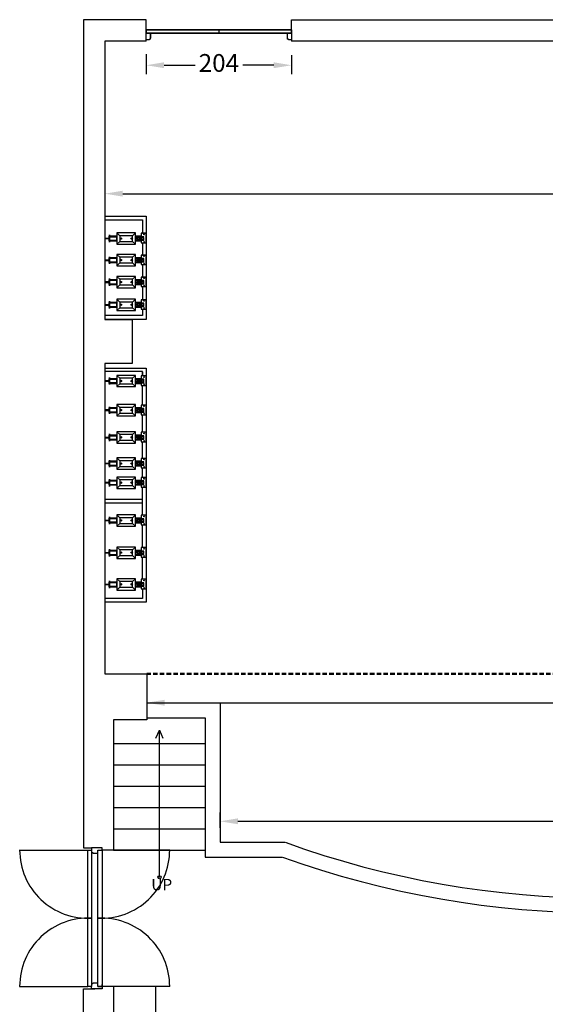
# Model space of a CAD drawing. Units: millimetres. Extents: x -124 to 10305, y -69979 to 2494.
# Drawn here: x 6074 to 6813, y 1110 to 2494 of the extents above; entities that cross this region are included whole.
import ezdxf

# ---------------------------------------------------------------- set-up
doc = ezdxf.new("R2010")
doc.units = ezdxf.units.MM
doc.linetypes.add('HIDDEN', pattern=[9.525, 6.35, -3.175])
doc.layers.get('Defpoints').update_dxf_attribs({"color": 1})
doc.layers.add('3', color=7, linetype='Continuous', lineweight=60)
for name, color, linetype in [('PDF_DOOR', 4, 'Continuous'), ('PDF_fly', 6, 'Continuous'), ('PDF_WALL', 255, 'Continuous'), ('PDF_標註', 1, 'Continuous'), ('SD-PL', 254, 'HIDDEN')]:
    doc.layers.add(name, color=color, linetype=linetype)
doc.layers.add('PDF_文字', color=7, linetype='Continuous', true_color=0xdd3700)
doc.layers.add('PDF_樓梯', color=7, linetype='Continuous', true_color=0x545454)
doc.styles.add('PDF Arial', font='arial.ttf')
doc.dimstyles.new('BSL-1-10', dxfattribs={"dimtxt": 25, "dimasz": 25, "dimexe": 12.5, "dimexo": 20, "dimgap": 6.26, "dimtad": 0, "dimtih": 1, "dimtoh": 1, "dimdec": 0, "dimtxsty": 'Standard', "dimcen": 50, "dimclrd": 254, "dimclre": 254, "dimclrt": 1, "dimadec": 0, "dimazin": 0, "dimtfac": 1, "dimtdec": 0, "dimtmove": 1, "dimatfit": 3, "dimfxl": 1, "dimarcsym": 0})

# ---------------------------------------------------------------- blocks, each defined once
blk = doc.blocks.new('重鐵框')
at = {"layer": 'PDF_fly', "lineweight": 25}
for points in [[(-58, 542.6), (0, 542.6), (0, 397.4), (-58, 397.4)], [(-58, 537.4), (-5.1, 537.4), (-5.1, 518.3), (0, 518.3)], [(-51.7, 514.3), (-52.6, 514.3), (-52.6, 511.1)], [(-41.1, 514.3), (-51.4, 514.3)], [(-41.1, 518.8), (-37.1, 514.8), (-37.1, 506.8), (-19.1, 506.8), (-19.1, 514.8), (-37.1, 514.8)], [(-19.1, 514.8), (-15.1, 518.8)], [(-7.1, 514.3), (-15.1, 514.3), (-15.1, 507.7), (-7.1, 507.7)], [(-5.1, 512.3), (-3.1, 512.3), (-3.1, 513.4), (-7.1, 513.4), (-14.3, 513.4), (-14.3, 508.6), (-7.1, 508.6), (-3.1, 508.6), (-3.1, 509.7), (-5.1, 509.7)], [(-11.4, 513.1), (-14.3, 513.1), (-14.3, 508.8), (-11.4, 508.8)], [(-6.9, 512.8), (-10.9, 512.8)], [(-6.9, 512.3), (-10.9, 512.3)], [(-10, 508.8), (-7.1, 508.8), (-7.1, 504.8), (0, 504.8), (0, 518.3), (-7.1, 518.3), (-7.1, 512.8), (-7.1, 513.1), (-10, 513.1)], [(-5.1, 512.3), (-5.1, 512.3)], [(-52.6, 510.8), (-52.6, 507.7), (-51.7, 507.7)], [(-51.4, 507.7), (-41.1, 507.7)], [(-37.1, 506.8), (-41.1, 503.1)], [(-19.1, 506.8), (-15.1, 503.1)], [(-12.9, 511.1), (-12.9, 510.8)], [(-10.9, 509.7), (-6.9, 509.7)], [(-10.9, 508.8), (-6.9, 508.8)], [(-7.1, 508.8), (-7.1, 508.8)], [(-5.1, 504.8), (-5.1, 487.7), (0, 487.7)], [(-41.1, 488.6), (-37.1, 484.6), (-37.1, 476.6), (-19.1, 476.6), (-19.1, 484.6), (-37.1, 484.6)], [(-19.1, 484.6), (-15.1, 488.6)], [(-10, 478.3), (-7.1, 478.3), (-7.1, 478.6), (-7.1, 474.3), (0, 474.3), (0, 487.7), (-7.1, 487.7), (-7.1, 482.6), (-7.1, 482.8), (-10, 482.8)], [(-51.7, 483.7), (-52.6, 483.7), (-52.6, 480.8)], [(-52.6, 480.3), (-52.6, 477.4), (-51.7, 477.4)], [(-41.1, 483.7), (-51.4, 483.7)], [(-51.4, 477.4), (-41.1, 477.4)], [(-37.1, 476.6), (-41.1, 472.6)], [(-19.1, 476.6), (-15.1, 472.6)], [(-7.1, 483.7), (-15.1, 483.7), (-15.1, 477.4), (-7.1, 477.4)], [(-5.1, 481.7), (-3.1, 481.7), (-3.1, 483.1), (-7.1, 483.1), (-14.3, 483.1), (-14.3, 478), (-7.1, 478), (-3.1, 478), (-3.1, 479.4), (-5.1, 479.4)], [(-11.4, 482.8), (-14.3, 482.8), (-14.3, 478.3), (-11.4, 478.3)], [(-12.9, 480.6), (-12.9, 480.6)], [(-6.9, 482.6), (-10.9, 482.6)], [(-6.9, 481.7), (-10.9, 481.7)], [(-10.9, 479.4), (-6.9, 479.4)], [(-10.9, 478.6), (-6.9, 478.6)], [(-5.1, 474.3), (-5.1, 456.8), (0, 456.8)], [(-41.1, 457.4), (-37.1, 453.7), (-37.1, 445.7), (-19.1, 445.7), (-19.1, 453.7), (-37.1, 453.7)], [(-19.1, 453.7), (-15.1, 457.4)], [(-10, 447.4), (-7.1, 447.4), (-7.1, 447.7), (-7.1, 443.4), (0, 443.4), (0, 456.8), (-7.1, 456.8), (-7.1, 451.7), (-7.1, 452), (-10, 452)], [(-51.7, 452.8), (-52.6, 452.8), (-52.6, 450)], [(-52.6, 449.4), (-52.6, 446.3), (-51.7, 446.3)], [(-41.1, 452.8), (-51.4, 452.8)], [(-51.4, 446.3), (-41.1, 446.3)], [(-37.1, 445.7), (-41.1, 441.7)], [(-19.1, 445.7), (-15.1, 441.7)], [(-7.1, 452.8), (-15.1, 452.8), (-15.1, 446.3), (-7.1, 446.3)], [(-5.1, 450.8), (-3.1, 450.8), (-3.1, 452), (-7.1, 452), (-14.3, 452), (-14.3, 447.1), (-7.1, 447.1), (-3.1, 447.1), (-3.1, 448.3), (-5.1, 448.3)], [(-11.4, 452), (-14.3, 452), (-14.3, 447.4), (-11.4, 447.4)], [(-12.9, 449.7), (-12.9, 449.7)], [(-6.9, 451.7), (-10.9, 451.7)], [(-6.9, 450.8), (-10.9, 450.8)], [(-10.9, 448.6), (-6.9, 448.6)], [(-10.9, 447.7), (-6.9, 447.7)], [(-5.1, 443.4), (-5.1, 424.8), (0, 424.8)], [(-51.7, 421.1), (-52.6, 421.1), (-52.6, 418)], [(-52.6, 417.4), (-52.6, 414.6), (-51.7, 414.6)], [(-41.1, 421.1), (-51.4, 421.1)], [(-41.1, 425.7), (-37.1, 421.7), (-37.1, 413.7), (-19.1, 413.7), (-19.1, 421.7), (-37.1, 421.7)], [(-19.1, 421.7), (-15.1, 425.7)], [(-7.1, 421.1), (-15.1, 421.1), (-15.1, 414.6), (-7.1, 414.6)], [(-5.1, 419.1), (-3.1, 419.1), (-3.1, 420.3), (-7.1, 420.3), (-14.3, 420.3), (-14.3, 415.4), (-7.1, 415.4), (-3.1, 415.4), (-3.1, 416.6), (-5.1, 416.6)], [(-11.4, 420), (-14.3, 420), (-14.3, 415.4), (-11.4, 415.4)], [(-12.9, 418), (-12.9, 417.7)], [(-6.9, 419.7), (-10.9, 419.7)], [(-6.9, 418.8), (-10.9, 418.8)], [(-10.9, 416.6), (-6.9, 416.6)], [(-10.9, 415.7), (-6.9, 415.7)], [(-10, 415.4), (-7.1, 415.4), (-7.1, 415.7), (-7.1, 411.7), (0, 411.7), (0, 424.8), (-7.1, 424.8), (-7.1, 419.7), (-7.1, 420), (-10, 420)], [(-5.1, 411.7), (-5.1, 402.6), (-58, 402.6)], [(-51.4, 414.6), (-41.1, 414.6)], [(-37.1, 413.7), (-41.1, 410)], [(-19.1, 413.7), (-15.1, 410)], [(-58, 328.8), (0, 328.8), (0, 0), (-58, 0)], [(-5.1, 323.4), (-5.1, 318), (-5.1, 324), (-58, 324)], [(-41.1, 318.6), (-37.1, 314.6), (-37.1, 306.6), (-19.1, 306.6), (-19.1, 314.6), (-37.1, 314.6)], [(-19.1, 314.6), (-15.1, 318.6)], [(-5.1, 324), (-5.1, 324)], [(-51.7, 314), (-52.6, 314), (-52.6, 310.8)], [(-52.6, 310.6), (-52.6, 307.4), (-51.7, 307.4)], [(-41.1, 314), (-51.4, 314)], [(-51.4, 307.4), (-41.1, 307.4)], [(-37.1, 306.6), (-41.1, 302.8)], [(-19.1, 306.6), (-15.1, 302.8)], [(-7.1, 314), (-15.1, 314), (-15.1, 307.4), (-7.1, 307.4)], [(-5.1, 312), (-3.1, 312), (-3.1, 313.1), (-7.1, 313.1), (-14.3, 313.1), (-14.3, 308.3), (-7.1, 308.3), (-3.1, 308.3), (-3.1, 309.4), (-5.1, 309.4)], [(-11.4, 312.8), (-14.3, 312.8), (-14.3, 308.6), (-11.4, 308.6)], [(-12.9, 310.8), (-12.9, 310.6)], [(-6.9, 312.6), (-10.9, 312.6)], [(-6.9, 312), (-10.9, 312)], [(-10.9, 309.4), (-6.9, 309.4)], [(-10.9, 308.6), (-6.9, 308.6)], [(-10, 308.6), (-7.1, 308.6), (-7.1, 304.6), (0, 304.6), (0, 318), (-7.1, 318), (-7.1, 312.6), (-7.1, 312.8), (-10, 312.8)], [(-7.1, 308.6), (-7.1, 308.6)], [(0, 318), (-5.1, 318)], [(0, 276.8), (-5.1, 276.8), (-5.1, 304.6)], [(-41.1, 277.7), (-37.1, 273.7), (-37.1, 265.7), (-19.1, 265.7), (-19.1, 273.7), (-37.1, 273.7)], [(-19.1, 273.7), (-15.1, 277.7)], [(-10, 267.4), (-7.1, 267.4), (-7.1, 267.7), (-7.1, 263.4), (0, 263.4), (0, 276.8), (-7.1, 276.8), (-7.1, 271.7), (-7.1, 272), (-10, 272)], [(-51.7, 272.8), (-52.6, 272.8), (-52.6, 270)], [(-52.6, 269.4), (-52.6, 266.6), (-51.7, 266.6)], [(-41.1, 272.8), (-51.4, 272.8)], [(-51.4, 266.6), (-41.1, 266.6)], [(-37.1, 265.7), (-41.1, 261.7)], [(-19.1, 265.7), (-15.1, 261.7)], [(-7.1, 272.8), (-15.1, 272.8), (-15.1, 266.6), (-7.1, 266.6)], [(-5.1, 270.9), (-3.1, 270.9), (-3.1, 272), (-7.1, 272), (-14.3, 272), (-14.3, 267.1), (-7.1, 267.1), (-3.1, 267.1), (-3.1, 268.6), (-5.1, 268.6)], [(-11.4, 272), (-14.3, 272), (-14.3, 267.4), (-11.4, 267.4)], [(-12.9, 269.7), (-12.9, 269.7)], [(-6.9, 271.7), (-10.9, 271.7)], [(-6.9, 270.9), (-10.9, 270.9)], [(-10.9, 268.6), (-6.9, 268.6)], [(-10.9, 267.7), (-6.9, 267.7)], [(0, 238.6), (-5.1, 238.6), (-5.1, 263.4)], [(-41.1, 239.1), (-37.1, 235.4), (-37.1, 227.4), (-19.1, 227.4), (-19.1, 235.4), (-37.1, 235.4)], [(-19.1, 235.4), (-15.1, 239.1)], [(-10, 229.1), (-7.1, 229.1), (-7.1, 229.4), (-7.1, 225.1), (0, 225.1), (0, 238.6), (-7.1, 238.6), (-7.1, 233.4), (-10, 233.4)], [(-51.7, 234.6), (-52.6, 234.6), (-52.6, 231.4)], [(-52.6, 231.1), (-52.6, 228), (-51.7, 228)], [(-41.1, 234.6), (-51.4, 234.6)], [(-51.4, 228), (-41.1, 228)], [(-37.1, 227.4), (-41.1, 223.4)], [(-19.1, 227.4), (-15.1, 223.4)], [(-7.1, 234.6), (-15.1, 234.6), (-15.1, 228), (-7.1, 228)], [(-5.1, 232.6), (-3.1, 232.6), (-3.1, 233.7), (-7.1, 233.7), (-14.3, 233.7), (-14.3, 228.9), (-7.1, 228.9), (-3.1, 228.9), (-3.1, 230), (-5.1, 230)], [(-11.4, 233.4), (-14.3, 233.4), (-14.3, 229.1), (-11.4, 229.1)], [(-12.9, 231.4), (-12.9, 231.1)], [(-6.9, 233.4), (-10.9, 233.4)], [(-6.9, 232.6), (-10.9, 232.6)], [(-10.9, 230), (-6.9, 230)], [(-10.9, 229.4), (-6.9, 229.4)], [(0, 202), (-5.1, 202), (-5.1, 225.1)], [(-3.1, 231.4), (-3.1, 231.4)], [(-51.7, 198), (-52.6, 198), (-52.6, 194.9)], [(-52.6, 194.6), (-52.6, 191.4), (-51.7, 191.4)], [(-41.1, 198), (-51.4, 198)], [(-41.1, 202.6), (-37.1, 198.6), (-37.1, 190.6), (-19.1, 190.6), (-19.1, 198.6), (-37.1, 198.6)], [(-19.1, 198.6), (-15.1, 202.6)], [(-7.1, 198), (-15.1, 198), (-15.1, 191.4), (-7.1, 191.4)], [(-5.1, 196), (-3.1, 196), (-3.1, 197.1), (-7.1, 197.1), (-14.3, 197.1), (-14.3, 192.3), (-7.1, 192.3), (-3.1, 192.3), (-3.1, 193.4), (-5.1, 193.4)], [(-11.4, 196.9), (-14.3, 196.9), (-14.3, 192.6), (-11.4, 192.6)], [(-12.9, 194.9), (-12.9, 194.6)], [(-6.9, 196.6), (-10.9, 196.6)], [(-6.9, 196), (-10.9, 196)], [(-10, 192.6), (-7.1, 192.6), (-7.1, 188.6), (0, 188.6), (0, 202), (-7.1, 202), (-7.1, 196.6), (-7.1, 196.9), (-10, 196.9)], [(-51.4, 191.4), (-41.1, 191.4)], [(-37.1, 190.6), (-41.1, 186.9)], [(-19.1, 190.6), (-15.1, 186.9)], [(-10.9, 193.4), (-6.9, 193.4)], [(-10.9, 192.6), (-6.9, 192.6)], [(-7.1, 192.6), (-7.1, 192.6)], [(0, 174.9), (-5.1, 174.9), (-5.1, 188.6)], [(-51.7, 170.9), (-52.6, 170.9), (-52.6, 168)], [(-52.6, 167.4), (-52.6, 164.6), (-51.7, 164.6)], [(-41.1, 170.9), (-51.4, 170.9)], [(-41.1, 175.7), (-37.1, 171.7), (-37.1, 163.7), (-19.1, 163.7), (-19.1, 171.7), (-37.1, 171.7)], [(-19.1, 171.7), (-15.1, 175.7)], [(-7.1, 170.9), (-15.1, 170.9), (-15.1, 164.6), (-7.1, 164.6)], [(-5.1, 168.9), (-3.1, 168.9), (-3.1, 170.3), (-7.1, 170.3), (-14.3, 170.3), (-14.3, 165.1), (-7.1, 165.1), (-3.1, 165.1), (-3.1, 166.6), (-5.1, 166.6)], [(-11.4, 170), (-14.3, 170), (-14.3, 165.4), (-11.4, 165.4)], [(-12.9, 167.7), (-12.9, 167.7)], [(-6.9, 169.7), (-10.9, 169.7)], [(-6.9, 168.9), (-10.9, 168.9)], [(-10.9, 166.6), (-6.9, 166.6)], [(-10, 165.4), (-7.1, 165.4), (-7.1, 165.7), (-7.1, 161.4), (0, 161.4), (0, 174.9), (-7.1, 174.9), (-7.1, 169.7), (-7.1, 170), (-10, 170)], [(-51.4, 164.6), (-41.1, 164.6)], [(-37.1, 163.7), (-41.1, 159.7)], [(-19.1, 163.7), (-15.1, 159.7)], [(-10.9, 165.7), (-6.9, 165.7)], [(0, 122), (-5.1, 122), (-5.1, 161.4)], [(-5.1, 144.3), (-58, 144.3)], [(-5.1, 139.1), (-58, 139.1)], [(-51.7, 118), (-52.6, 118), (-52.6, 114.9)], [(-52.6, 114.6), (-52.6, 111.4), (-51.7, 111.4)], [(-41.1, 118), (-51.4, 118)], [(-51.4, 111.4), (-41.1, 111.4)], [(-41.1, 122.6), (-37.1, 118.6), (-37.1, 110.6), (-19.1, 110.6), (-19.1, 118.6), (-37.1, 118.6)], [(-19.1, 118.6), (-15.1, 122.6)], [(-7.1, 118), (-15.1, 118), (-15.1, 111.4), (-7.1, 111.4)], [(-5.1, 116), (-3.1, 116), (-3.1, 117.1), (-7.1, 117.1), (-14.3, 117.1), (-14.3, 112.3), (-7.1, 112.3), (-3.1, 112.3), (-3.1, 113.4), (-5.1, 113.4)], [(-11.4, 116.9), (-14.3, 116.9), (-14.3, 112.6), (-11.4, 112.6)], [(-12.9, 114.9), (-12.9, 114.6)], [(-6.9, 116.6), (-10.9, 116.6)], [(-6.9, 116), (-10.9, 116)], [(-10.9, 113.4), (-6.9, 113.4)], [(-10.9, 112.6), (-6.9, 112.6)], [(-10, 112.6), (-7.1, 112.6), (-7.1, 108.6), (0, 108.6), (0, 122), (-7.1, 122), (-7.1, 116.6), (-7.1, 116.9), (-10, 116.9)], [(-7.1, 112.6), (-7.1, 112.6)], [(-37.1, 110.6), (-41.1, 106.9)], [(-19.1, 110.6), (-15.1, 106.9)], [(0, 76.6), (-5.1, 76.6), (-5.1, 108.6)], [(-51.7, 72.6), (-52.6, 72.6), (-52.6, 69.4)], [(-41.1, 72.6), (-51.4, 72.6)], [(-41.1, 77.1), (-37.1, 73.4), (-37.1, 65.4), (-19.1, 65.4), (-19.1, 73.4), (-37.1, 73.4)], [(-19.1, 73.4), (-15.1, 77.1)], [(-7.1, 72.6), (-15.1, 72.6), (-15.1, 66), (-7.1, 66)], [(-5.1, 70.6), (-3.1, 70.6), (-3.1, 71.7), (-7.1, 71.7), (-14.3, 71.7), (-14.3, 66.9), (-7.1, 66.9), (-3.1, 66.9), (-3.1, 68), (-5.1, 68)], [(-11.4, 71.4), (-14.3, 71.4), (-14.3, 67.1), (-11.4, 67.1)], [(-12.9, 69.4), (-12.9, 69.1)], [(-6.9, 71.4), (-10.9, 71.4)], [(-6.9, 70.6), (-10.9, 70.6)], [(-10, 67.1), (-7.1, 67.1), (-7.1, 67.4), (-7.1, 63.1), (0, 63.1), (0, 76.6), (-7.1, 76.6), (-7.1, 71.4), (-10, 71.4)], [(-3.1, 69.4), (-3.1, 69.4)], [(-52.6, 69.1), (-52.6, 66), (-51.7, 66)], [(-51.4, 66), (-41.1, 66)], [(-37.1, 65.4), (-41.1, 61.4)], [(-19.1, 65.4), (-15.1, 61.4)], [(-10.9, 68), (-6.9, 68)], [(-10.9, 67.4), (-6.9, 67.4)], [(0, 32), (-5.1, 32), (-5.1, 63.1)], [(-51.7, 28), (-52.6, 28), (-52.6, 24.9)], [(-41.1, 28), (-51.4, 28)], [(-41.1, 32.6), (-37.1, 28.9), (-37.1, 20.9), (-19.1, 20.9), (-19.1, 28.9), (-37.1, 28.9)], [(-19.1, 28.9), (-15.1, 32.6)], [(-7.1, 28), (-15.1, 28), (-15.1, 21.4), (-7.1, 21.4)], [(-10, 22.6), (-7.1, 22.6), (-7.1, 22.9), (-7.1, 18.6), (0, 18.6), (0, 32), (-7.1, 32), (-7.1, 26.9), (-10, 26.9)], [(-5.1, 18.6), (-5.1, 4.9), (-58, 4.9)], [(-52.6, 24.6), (-52.6, 21.4), (-51.7, 21.4)], [(-51.4, 21.4), (-41.1, 21.4)], [(-37.1, 20.9), (-41.1, 16.9)], [(-19.1, 20.9), (-15.1, 16.9)], [(-5.1, 26), (-3.1, 26), (-3.1, 27.1), (-7.1, 27.1), (-14.3, 27.1), (-14.3, 22.3), (-7.1, 22.3), (-3.1, 22.3), (-3.1, 23.4), (-5.1, 23.4)], [(-11.4, 26.9), (-14.3, 26.9), (-14.3, 22.6), (-11.4, 22.6)], [(-12.9, 24.9), (-12.9, 24.6)], [(-6.9, 26.9), (-10.9, 26.9)], [(-6.9, 26), (-10.9, 26)], [(-10.9, 23.4), (-6.9, 23.4)], [(-10.9, 22.9), (-6.9, 22.9)], [(-3.1, 24.9), (-3.1, 24.9)]]:
    blk.add_lwpolyline(points, dxfattribs=at)
for points in [[(-51.4, 506), (-51.4, 516), (-51.7, 516), (-51.7, 506)], [(-51.4, 508.8), (-41.4, 508.8), (-41.4, 513.1), (-51.4, 513.1)], [(-15.1, 503.1), (-15.1, 518.8), (-41.1, 518.8), (-41.1, 503.1)], [(-7.1, 509.7), (-7.1, 512.3)], [(-3.1, 510.8), (-3.1, 511.1), (-3.1, 511.4), (-3.4, 511.7), (-3.7, 511.7), (-4, 512), (-4.3, 512), (-4.6, 512.3), (-5.1, 512.3), (-5.4, 512.3), (-5.7, 512.3), (-6, 512), (-6.6, 512), (-6.6, 511.7), (-6.9, 511.4), (-7.1, 511.4), (-7.1, 511.1), (-7.1, 510.8), (-7.1, 510.6), (-6.9, 510.3), (-6.6, 510.3), (-6.6, 510), (-6, 510), (-5.7, 509.7), (-5.4, 509.7), (-5.1, 509.7), (-4.6, 509.7), (-4.3, 509.7), (-4, 510), (-3.7, 510), (-3.4, 510.3), (-3.1, 510.6)], [(-3.1, 516), (-3.4, 516.6), (-3.1, 517.1), (-2.6, 517.1), (-2.3, 516.6), (-2.6, 516)], [(-58, 511.1), (-58, 510.8), (-51.7, 510.8), (-51.7, 511.1)], [(-3.1, 506.8), (-3.4, 506.3), (-3.1, 505.7), (-2.6, 505.7), (-2.3, 506.3), (-2.6, 506.8)], [(-51.4, 475.4), (-51.4, 485.4), (-51.7, 485.4), (-51.7, 475.4)], [(-15.1, 472.6), (-15.1, 488.6), (-41.1, 488.6), (-41.1, 472.6)], [(-3.1, 485.7), (-3.4, 486.3), (-3.1, 486.8), (-2.6, 486.8), (-2.3, 486.3), (-2.6, 485.7)], [(-58, 480.8), (-58, 480.3), (-51.7, 480.3), (-51.7, 480.8)], [(-51.4, 478.3), (-41.4, 478.3), (-41.4, 482.8), (-51.4, 482.8)], [(-7.1, 479.4), (-7.1, 481.7)], [(-3.1, 480.6), (-3.1, 480.8), (-3.1, 481.1), (-3.4, 481.1), (-3.7, 481.4), (-4, 481.7), (-4.3, 481.7), (-4.6, 481.7), (-5.1, 481.7), (-5.4, 481.7), (-5.7, 481.7), (-6, 481.7), (-6.6, 481.4), (-6.9, 481.1), (-7.1, 480.8), (-7.1, 480.6), (-7.1, 480.3), (-6.9, 480), (-6.6, 479.7), (-6, 479.4), (-5.7, 479.4), (-5.4, 479.4), (-5.1, 479.4), (-4.6, 479.4), (-4.3, 479.4), (-4, 479.4), (-3.7, 479.7), (-3.4, 480), (-3.1, 480), (-3.1, 480.3)], [(-3.1, 476.3), (-3.4, 476), (-3.1, 475.4), (-2.6, 475.4), (-2.3, 476), (-2.6, 476.3)], [(-15.1, 441.7), (-15.1, 457.4), (-41.1, 457.4), (-41.1, 441.7)], [(-58, 450), (-58, 449.4), (-51.7, 449.4), (-51.7, 450)], [(-51.4, 444.6), (-51.4, 454.6), (-51.7, 454.6), (-51.7, 444.6)], [(-51.4, 447.4), (-41.4, 447.4), (-41.4, 452), (-51.4, 452)], [(-7.1, 448.6), (-7.1, 450.8)], [(-3.1, 449.7), (-3.1, 450), (-3.4, 450.3), (-3.7, 450.6), (-4, 450.6), (-4.3, 450.8), (-4.6, 450.8), (-5.1, 450.8), (-5.4, 450.8), (-5.7, 450.8), (-6, 450.8), (-6.6, 450.6), (-6.9, 450.3), (-7.1, 450), (-7.1, 449.7), (-7.1, 449.4), (-6.9, 449.1), (-6.6, 448.8), (-6, 448.6), (-5.7, 448.6), (-5.4, 448.6), (-5.1, 448.3), (-4.6, 448.6), (-4.3, 448.6), (-4, 448.6), (-3.7, 448.8), (-3.4, 448.8), (-3.1, 449.1), (-3.1, 449.4)], [(-3.1, 454.8), (-3.4, 455.4), (-3.1, 456), (-2.6, 456), (-2.3, 455.4), (-2.6, 454.8)], [(-3.1, 445.4), (-3.4, 445.1), (-3.1, 444.6), (-2.6, 444.6), (-2.3, 445.1), (-2.6, 445.4)], [(-58, 418), (-58, 417.4), (-51.7, 417.4), (-51.7, 418)], [(-51.4, 412.8), (-51.4, 422.8), (-51.7, 422.8), (-51.7, 412.8)], [(-51.4, 415.4), (-41.4, 415.4), (-41.4, 420), (-51.4, 420)], [(-15.1, 410), (-15.1, 425.7), (-41.1, 425.7), (-41.1, 410)], [(-3.1, 417.7), (-3.1, 418), (-3.1, 418.3), (-3.4, 418.6), (-3.7, 418.6), (-4, 418.8), (-4.3, 418.8), (-4.6, 418.8), (-5.1, 419.1), (-5.4, 419.1), (-5.7, 418.8), (-6, 418.8), (-6.6, 418.8), (-6.6, 418.6), (-6.9, 418.3), (-7.1, 418), (-7.1, 417.7), (-7.1, 417.4), (-6.9, 417.1), (-6.6, 417.1), (-6.6, 416.8), (-6, 416.6), (-5.7, 416.6), (-5.4, 416.6), (-5.1, 416.6), (-4.6, 416.6), (-4.3, 416.6), (-4, 416.8), (-3.7, 416.8), (-3.4, 417.1), (-3.1, 417.4)], [(-7.1, 416.6), (-7.1, 418.8)], [(-3.1, 422.8), (-3.4, 423.4), (-3.1, 424), (-2.6, 424), (-2.3, 423.4), (-2.6, 422.8)], [(-3.1, 413.7), (-3.4, 413.1), (-3.1, 412.6), (-2.6, 412.6), (-2.3, 413.1), (-2.6, 413.7)], [(-15.1, 302.8), (-15.1, 318.6), (-41.1, 318.6), (-41.1, 302.8)], [(-58, 310.8), (-58, 310.6), (-51.7, 310.6), (-51.7, 310.8)], [(-51.4, 305.7), (-51.4, 315.7), (-51.7, 315.7), (-51.7, 305.7)], [(-51.4, 308.6), (-41.4, 308.6), (-41.4, 312.8), (-51.4, 312.8)], [(-7.1, 309.4), (-7.1, 312)], [(-3.1, 310.6), (-3.1, 310.8), (-3.1, 311.1), (-3.4, 311.4), (-3.7, 311.4), (-4, 311.7), (-4.3, 311.7), (-4.6, 312), (-5.1, 312), (-5.4, 312), (-5.7, 312), (-6, 311.7), (-6.6, 311.7), (-6.6, 311.4), (-6.9, 311.1), (-7.1, 311.1), (-7.1, 310.8), (-7.1, 310.6), (-7.1, 310.3), (-6.9, 310), (-6.6, 310), (-6.6, 309.7), (-6, 309.7), (-5.7, 309.4), (-5.4, 309.4), (-5.1, 309.4), (-4.6, 309.4), (-4.3, 309.4), (-4, 309.7), (-3.7, 309.7), (-3.4, 310), (-3.1, 310.3)], [(-3.1, 315.7), (-3.4, 316.3), (-3.1, 316.8), (-2.6, 316.8), (-2.3, 316.3), (-2.6, 315.7)], [(-3.1, 306.6), (-3.4, 306), (-3.1, 305.4), (-2.6, 305.4), (-2.3, 306), (-2.6, 306.6)], [(-15.1, 261.7), (-15.1, 277.7), (-41.1, 277.7), (-41.1, 261.7)], [(-58, 270), (-58, 269.4), (-51.7, 269.4), (-51.7, 270)], [(-51.4, 264.6), (-51.4, 274.6), (-51.7, 274.6), (-51.7, 264.6)], [(-51.4, 267.4), (-41.4, 267.4), (-41.4, 272), (-51.4, 272)], [(-7.1, 268.6), (-7.1, 270.9)], [(-3.1, 269.7), (-3.1, 270), (-3.1, 270.3), (-3.4, 270.3), (-3.7, 270.6), (-4, 270.6), (-4.3, 270.9), (-4.6, 270.9), (-5.1, 270.9), (-5.4, 270.9), (-5.7, 270.9), (-6, 270.9), (-6.6, 270.6), (-6.9, 270.3), (-7.1, 270), (-7.1, 269.7), (-7.1, 269.4), (-6.9, 269.1), (-6.6, 268.9), (-6, 268.6), (-5.7, 268.6), (-5.4, 268.6), (-5.1, 268.6), (-4.6, 268.6), (-4.3, 268.6), (-4, 268.6), (-3.7, 268.9), (-3.4, 269.1), (-3.1, 269.1), (-3.1, 269.4)], [(-3.1, 274.8), (-3.4, 275.4), (-3.1, 276), (-2.6, 276), (-2.3, 275.4), (-2.6, 274.8)], [(-3.1, 265.4), (-3.4, 265.1), (-3.1, 264.6), (-2.6, 264.6), (-2.3, 265.1), (-2.6, 265.4)], [(-51.4, 226.3), (-51.4, 236.3), (-51.7, 236.3), (-51.7, 226.3)], [(-15.1, 223.4), (-15.1, 239.1), (-41.1, 239.1), (-41.1, 223.4)], [(-3.1, 236.6), (-3.4, 236.9), (-3.1, 237.4), (-2.6, 237.4), (-2.3, 236.9), (-2.6, 236.6)], [(-58, 231.4), (-58, 231.1), (-51.7, 231.1), (-51.7, 231.4)], [(-51.4, 229.1), (-41.4, 229.1), (-41.4, 233.4), (-51.4, 233.4)], [(-7.1, 230), (-7.1, 232.6)], [(-3.1, 231.4), (-3.1, 231.7), (-3.4, 232), (-3.7, 232.3), (-4, 232.3), (-4.3, 232.6), (-4.6, 232.6), (-5.1, 232.6), (-5.4, 232.6), (-5.7, 232.6), (-6, 232.3), (-6.6, 232.3), (-6.6, 232), (-6.9, 232), (-7.1, 231.7), (-7.1, 231.4), (-7.1, 231.1), (-7.1, 230.9), (-6.9, 230.9), (-6.6, 230.6), (-6.6, 230.3), (-6, 230.3), (-5.7, 230), (-5.4, 230), (-5.1, 230), (-4.6, 230), (-4.3, 230.3), (-4, 230.3), (-3.7, 230.6), (-3.4, 230.6), (-3.1, 230.9), (-3.1, 231.1)], [(-3.1, 227.1), (-3.4, 226.6), (-3.1, 226), (-2.6, 226), (-2.3, 226.6), (-2.6, 227.1)], [(-58, 194.9), (-58, 194.6), (-51.7, 194.6), (-51.7, 194.9)], [(-51.4, 189.7), (-51.4, 199.7), (-51.7, 199.7), (-51.7, 189.7)], [(-51.4, 192.6), (-41.4, 192.6), (-41.4, 196.9), (-51.4, 196.9)], [(-15.1, 186.9), (-15.1, 202.6), (-41.1, 202.6), (-41.1, 186.9)], [(-7.1, 193.4), (-7.1, 196)], [(-3.1, 194.6), (-3.1, 194.9), (-3.1, 195.1), (-3.4, 195.4), (-3.7, 195.4), (-4, 195.7), (-4.3, 195.7), (-4.6, 196), (-5.1, 196), (-5.4, 196), (-5.7, 196), (-6, 195.7), (-6.6, 195.7), (-6.6, 195.4), (-6.9, 195.1), (-7.1, 195.1), (-7.1, 194.9), (-7.1, 194.6), (-7.1, 194.3), (-6.9, 194), (-6.6, 194), (-6.6, 193.7), (-6, 193.7), (-5.7, 193.4), (-5.4, 193.4), (-5.1, 193.4), (-4.6, 193.4), (-4.3, 193.4), (-4, 193.7), (-3.7, 193.7), (-3.4, 194), (-3.1, 194.3)], [(-3.1, 200), (-3.4, 200.3), (-3.1, 200.9), (-2.6, 200.9), (-2.3, 200.3), (-2.6, 200)], [(-3.1, 190.6), (-3.4, 190), (-3.1, 189.4), (-2.6, 189.4), (-2.3, 190), (-2.6, 190.6)], [(-58, 168), (-58, 167.4), (-51.7, 167.4), (-51.7, 168)], [(-51.4, 162.6), (-51.4, 172.6), (-51.7, 172.6), (-51.7, 162.6)], [(-51.4, 165.4), (-41.4, 165.4), (-41.4, 170), (-51.4, 170)], [(-15.1, 159.7), (-15.1, 175.7), (-41.1, 175.7), (-41.1, 159.7)], [(-7.1, 166.6), (-7.1, 168.9)], [(-3.1, 167.7), (-3.1, 168), (-3.1, 168.3), (-3.4, 168.3), (-3.7, 168.6), (-4, 168.9), (-4.3, 168.9), (-4.6, 168.9), (-5.1, 168.9), (-5.4, 168.9), (-5.7, 168.9), (-6, 168.9), (-6.6, 168.6), (-6.9, 168.3), (-7.1, 168), (-7.1, 167.7), (-7.1, 167.4), (-6.9, 167.1), (-6.6, 166.9), (-6, 166.6), (-5.7, 166.6), (-5.4, 166.6), (-5.1, 166.6), (-4.6, 166.6), (-4.3, 166.6), (-4, 166.6), (-3.7, 166.9), (-3.4, 167.1), (-3.1, 167.1), (-3.1, 167.4)], [(-3.1, 172.9), (-3.4, 173.4), (-3.1, 174), (-2.6, 174), (-2.3, 173.4), (-2.6, 172.9)], [(-3.1, 163.4), (-3.4, 163.1), (-3.1, 162.6), (-2.6, 162.6), (-2.3, 163.1), (-2.6, 163.4)], [(-58, 114.9), (-58, 114.6), (-51.7, 114.6), (-51.7, 114.9)], [(-51.4, 109.7), (-51.4, 119.7), (-51.7, 119.7), (-51.7, 109.7)], [(-51.4, 112.6), (-41.4, 112.6), (-41.4, 116.9), (-51.4, 116.9)], [(-15.1, 106.9), (-15.1, 122.6), (-41.1, 122.6), (-41.1, 106.9)], [(-7.1, 113.4), (-7.1, 116)], [(-3.1, 114.6), (-3.1, 114.9), (-3.1, 115.1), (-3.4, 115.4), (-3.7, 115.4), (-4, 115.7), (-4.3, 115.7), (-4.6, 116), (-5.1, 116), (-5.4, 116), (-5.7, 116), (-6, 115.7), (-6.6, 115.7), (-6.6, 115.4), (-6.9, 115.1), (-7.1, 115.1), (-7.1, 114.9), (-7.1, 114.6), (-7.1, 114.3), (-6.9, 114), (-6.6, 114), (-6.6, 113.7), (-6, 113.7), (-5.7, 113.4), (-5.4, 113.4), (-5.1, 113.4), (-4.6, 113.4), (-4.3, 113.4), (-4, 113.7), (-3.7, 113.7), (-3.4, 114), (-3.1, 114.3)], [(-3.1, 120), (-3.4, 120.3), (-3.1, 120.9), (-2.6, 120.9), (-2.3, 120.3), (-2.6, 120)], [(-3.1, 110.6), (-3.4, 110), (-3.1, 109.4), (-2.6, 109.4), (-2.3, 110), (-2.6, 110.6)], [(-58, 69.4), (-58, 69.1), (-51.7, 69.1), (-51.7, 69.4)], [(-51.4, 64.3), (-51.4, 74.3), (-51.7, 74.3), (-51.7, 64.3)], [(-51.4, 67.1), (-41.4, 67.1), (-41.4, 71.4), (-51.4, 71.4)], [(-15.1, 61.4), (-15.1, 77.1), (-41.1, 77.1), (-41.1, 61.4)], [(-7.1, 68), (-7.1, 70.6)], [(-3.1, 69.4), (-3.1, 69.7), (-3.4, 70), (-3.7, 70.3), (-4, 70.3), (-4.3, 70.6), (-4.6, 70.6), (-5.1, 70.6), (-5.4, 70.6), (-5.7, 70.6), (-6, 70.3), (-6.6, 70.3), (-6.6, 70), (-6.9, 70), (-7.1, 69.7), (-7.1, 69.4), (-7.1, 69.1), (-7.1, 68.9), (-6.9, 68.9), (-6.6, 68.6), (-6.6, 68.3), (-6, 68.3), (-5.7, 68), (-5.4, 68), (-5.1, 68), (-4.6, 68), (-4.3, 68.3), (-4, 68.3), (-3.7, 68.6), (-3.4, 68.6), (-3.1, 68.9), (-3.1, 69.1)], [(-3.1, 74.6), (-3.4, 75.1), (-3.1, 75.4), (-2.6, 75.4), (-2.3, 75.1), (-2.6, 74.6)], [(-3.1, 65.1), (-3.4, 64.6), (-3.1, 64), (-2.6, 64), (-2.3, 64.6), (-2.6, 65.1)], [(-51.4, 19.7), (-51.4, 29.7), (-51.7, 29.7), (-51.7, 19.7)], [(-15.1, 16.9), (-15.1, 32.6), (-41.1, 32.6), (-41.1, 16.9)], [(-3.1, 30), (-3.4, 30.3), (-3.1, 30.9), (-2.6, 30.9), (-2.3, 30.3), (-2.6, 30)], [(-58, 24.9), (-58, 24.6), (-51.7, 24.6), (-51.7, 24.9)], [(-51.4, 22.6), (-41.4, 22.6), (-41.4, 26.9), (-51.4, 26.9)], [(-7.1, 23.4), (-7.1, 26)], [(-3.1, 24.9), (-3.1, 25.1), (-3.4, 25.4), (-3.7, 25.7), (-4, 25.7), (-4.3, 25.7), (-4.6, 26), (-5.1, 26), (-5.4, 26), (-5.7, 26), (-6, 25.7), (-6.6, 25.7), (-6.6, 25.4), (-6.9, 25.4), (-7.1, 25.1), (-7.1, 24.9), (-7.1, 24.6), (-7.1, 24.3), (-6.9, 24), (-6.6, 24), (-6.6, 23.7), (-6, 23.7), (-5.7, 23.4), (-5.4, 23.4), (-5.1, 23.4), (-4.6, 23.4), (-4.3, 23.7), (-4, 23.7), (-3.7, 23.7), (-3.4, 24), (-3.1, 24.3), (-3.1, 24.6)], [(-3.1, 20.6), (-3.4, 20), (-3.1, 19.4), (-2.6, 19.4), (-2.3, 20), (-2.6, 20.6)]]:
    blk.add_lwpolyline(points, close=True, dxfattribs=at)
for centre, radius in [((-10.7, 511), 1.29), ((-35.6, 511), 1), ((-20.4, 511), 1), ((-35.6, 480.7), 1), ((-20.4, 480.7), 1), ((-10.7, 480.7), 1.29), ((-35.6, 449.8), 1), ((-20.4, 449.8), 1), ((-10.7, 449.8), 1.29), ((-35.6, 417.8), 1), ((-20.4, 417.8), 1), ((-10.7, 417.8), 1.29), ((-35.6, 310.7), 1), ((-20.4, 310.7), 1), ((-10.7, 310.7), 1.29), ((-35.6, 269.8), 1), ((-20.4, 269.8), 1), ((-10.7, 269.8), 1.29), ((-35.6, 231.6), 1), ((-20.4, 231.6), 1), ((-10.7, 231.6), 1.29), ((-35.6, 194.7), 1), ((-20.4, 194.7), 1), ((-10.7, 194.7), 1.29), ((-35.6, 167.9), 1), ((-20.4, 167.9), 1), ((-10.7, 167.9), 1.29), ((-35.6, 114.7), 1), ((-20.4, 114.7), 1), ((-10.7, 114.7), 1.29), ((-35.6, 69.6), 1), ((-20.4, 69.6), 1), ((-10.7, 69.6), 1.29), ((-35.6, 25), 1), ((-20.4, 25), 1), ((-10.7, 25), 1.29)]:
    blk.add_circle(centre, radius, dxfattribs=at)
for centre, radius, start, end in [((-10.7, 511), 1.29, 90, 270), ((-9, 511), 3.29, 135.7742, 147.4424), ((-12.1, 511), 3.28, 38.3197, 44.2317), ((-12.1, 511), 3.29, 338.1645, 21.8355), ((-6.7, 511), 1.29, 61.4739, 90), ((-9, 511), 3.29, 212.5576, 224.2258), ((-12.1, 511), 3.28, 315.7741, 321.6861), ((-6.7, 511), 1.29, 269.9999, 298.5314), ((-10.7, 480.7), 1.29, 90, 270), ((-9, 480.7), 3.29, 135.7742, 147.4424), ((-9, 480.7), 3.29, 212.5576, 224.2258), ((-12.1, 480.7), 3.28, 38.3197, 44.2317), ((-12.1, 480.7), 3.28, 315.7741, 321.6861), ((-12.1, 480.7), 3.29, 338.1645, 21.8355), ((-6.7, 480.7), 1.29, 61.4739, 90), ((-6.7, 480.7), 1.29, 269.9999, 298.5314), ((-10.7, 449.8), 1.29, 90, 270), ((-9, 449.8), 3.29, 135.7742, 147.4424), ((-9, 449.8), 3.29, 212.5576, 224.2258), ((-12.1, 449.8), 3.28, 38.3197, 44.2317), ((-12.1, 449.8), 3.28, 315.7741, 321.6861), ((-12.1, 449.8), 3.29, 338.1645, 21.8355), ((-6.7, 449.8), 1.29, 61.4739, 90), ((-6.7, 449.8), 1.29, 269.9999, 298.5314), ((-10.7, 417.8), 1.29, 90, 270), ((-9, 417.8), 3.29, 135.7742, 147.4424), ((-9, 417.8), 3.29, 212.5576, 224.2258), ((-12.1, 417.8), 3.28, 38.3197, 44.2317), ((-12.1, 417.8), 3.28, 315.7741, 321.6861), ((-12.1, 417.8), 3.29, 338.1645, 21.8355), ((-6.7, 417.8), 1.29, 61.4739, 90), ((-6.7, 417.8), 1.29, 269.9999, 298.5314), ((-10.7, 310.7), 1.29, 90, 270), ((-9, 310.7), 3.29, 135.7742, 147.4424), ((-9, 310.7), 3.29, 212.5576, 224.2258), ((-12.1, 310.7), 3.28, 38.3197, 44.2317), ((-12.1, 310.7), 3.28, 315.7741, 321.6861), ((-12.1, 310.7), 3.29, 338.1645, 21.8355), ((-6.7, 310.7), 1.29, 61.4739, 90), ((-6.7, 310.7), 1.29, 269.9999, 298.5314), ((-10.7, 269.8), 1.29, 90, 270), ((-9, 269.8), 3.29, 135.7742, 147.4424), ((-9, 269.8), 3.29, 212.5576, 224.2258), ((-12.1, 269.8), 3.28, 38.3197, 44.2317), ((-12.1, 269.8), 3.28, 315.7741, 321.6861), ((-12.1, 269.8), 3.29, 338.1645, 21.8355), ((-6.7, 269.8), 1.29, 61.4739, 90), ((-6.7, 269.8), 1.29, 269.9999, 298.5314), ((-10.7, 231.6), 1.29, 90, 270), ((-9, 231.6), 3.29, 135.7742, 147.4424), ((-9, 231.6), 3.29, 212.5576, 224.2258), ((-12.1, 231.6), 3.28, 38.3197, 44.2317), ((-12.1, 231.6), 3.28, 315.7741, 321.6861), ((-12.1, 231.6), 3.29, 338.1645, 21.8355), ((-6.7, 231.6), 1.29, 61.4739, 90), ((-6.7, 231.6), 1.29, 269.9999, 298.5314), ((-10.7, 194.7), 1.29, 90, 270), ((-9, 194.7), 3.29, 135.7742, 147.4424), ((-12.1, 194.7), 3.28, 38.3197, 44.2317), ((-12.1, 194.7), 3.29, 338.1645, 21.8355), ((-6.7, 194.7), 1.29, 61.4739, 90), ((-9, 194.7), 3.29, 212.5576, 224.2258), ((-12.1, 194.7), 3.28, 315.7741, 321.6861), ((-6.7, 194.7), 1.29, 269.9999, 298.5314), ((-10.7, 167.9), 1.29, 90, 270), ((-9, 167.9), 3.29, 135.7742, 147.4424), ((-9, 167.9), 3.29, 212.5576, 224.2258), ((-12.1, 167.9), 3.28, 38.3197, 44.2317), ((-12.1, 167.9), 3.29, 338.1645, 21.8355), ((-6.7, 167.9), 1.29, 61.4739, 90), ((-6.7, 167.9), 1.29, 269.9999, 298.5314), ((-12.1, 167.9), 3.28, 315.7741, 321.6861), ((-10.7, 114.7), 1.29, 90, 270), ((-9, 114.7), 3.29, 135.7742, 147.4424), ((-9, 114.7), 3.29, 212.5576, 224.2258), ((-12.1, 114.7), 3.28, 38.3197, 44.2317), ((-12.1, 114.7), 3.28, 315.7741, 321.6861), ((-12.1, 114.7), 3.29, 338.1645, 21.8355), ((-6.7, 114.7), 1.29, 61.4739, 90), ((-6.7, 114.7), 1.29, 269.9999, 298.5314), ((-10.7, 69.6), 1.29, 90, 270), ((-9, 69.6), 3.29, 135.7742, 147.4424), ((-12.1, 69.6), 3.28, 38.3197, 44.2317), ((-12.1, 69.6), 3.29, 338.1645, 21.8355), ((-6.7, 69.6), 1.29, 61.4739, 90), ((-9, 69.6), 3.29, 212.5576, 224.2258), ((-12.1, 69.6), 3.28, 315.7741, 321.6861), ((-6.7, 69.6), 1.29, 269.9999, 298.5314), ((-10.7, 25), 1.29, 90, 270), ((-9, 25), 3.29, 135.7742, 147.4424), ((-9, 25), 3.29, 212.5576, 224.2258), ((-12.1, 25), 3.28, 38.3197, 44.2317), ((-12.1, 25), 3.28, 315.7741, 321.6861), ((-12.1, 25), 3.29, 338.1645, 21.8355), ((-6.7, 25), 1.29, 61.4739, 90), ((-6.7, 25), 1.29, 269.9999, 298.5314)]:
    blk.add_arc(centre, radius, start, end, dxfattribs=at)
for points in [[(-10.7, 513.1), (-11.7, 513.1), (-12.6, 512.2), (-12.6, 511)], [(-5.3, 512.3), (-5.6, 512.8), (-6.1, 513.1), (-6.7, 513.1)], [(-12.6, 511), (-12.6, 509.8), (-11.7, 508.8), (-10.7, 508.8)], [(-6.7, 508.8), (-6.1, 508.8), (-5.6, 509.1), (-5.3, 509.6)], [(-10.7, 482.8), (-11.7, 482.8), (-12.6, 481.9), (-12.6, 480.7)], [(-12.6, 480.7), (-12.6, 479.5), (-11.7, 478.6), (-10.7, 478.6)], [(-5.3, 482), (-5.6, 482.5), (-6.1, 482.8), (-6.7, 482.8)], [(-6.7, 478.6), (-6.1, 478.6), (-5.6, 478.9), (-5.3, 479.4)], [(-10.7, 452), (-11.7, 452), (-12.6, 451), (-12.6, 449.8)], [(-12.6, 449.8), (-12.6, 448.7), (-11.7, 447.7), (-10.7, 447.7)], [(-5.3, 451.2), (-5.6, 451.7), (-6.1, 452), (-6.7, 452)], [(-6.7, 447.7), (-6.1, 447.7), (-5.6, 448), (-5.3, 448.5)], [(-10.7, 420), (-11.7, 420), (-12.6, 419), (-12.6, 417.8)], [(-12.6, 417.8), (-12.6, 416.7), (-11.7, 415.7), (-10.7, 415.7)], [(-5.3, 419.2), (-5.6, 419.7), (-6.1, 420), (-6.7, 420)], [(-6.7, 415.7), (-6.1, 415.7), (-5.6, 416), (-5.3, 416.5)], [(-10.7, 312.8), (-11.7, 312.8), (-12.6, 311.9), (-12.6, 310.7)], [(-12.6, 310.7), (-12.6, 309.5), (-11.7, 308.6), (-10.7, 308.6)], [(-5.3, 312), (-5.6, 312.6), (-6.1, 312.8), (-6.7, 312.8)], [(-6.7, 308.6), (-6.1, 308.6), (-5.6, 308.9), (-5.3, 309.4)], [(-10.7, 272), (-11.7, 272), (-12.6, 271), (-12.6, 269.8)], [(-12.6, 269.8), (-12.6, 268.7), (-11.7, 267.7), (-10.7, 267.7)], [(-5.3, 271.2), (-5.6, 271.7), (-6.1, 272), (-6.7, 272)], [(-6.7, 267.7), (-6.1, 267.7), (-5.6, 268), (-5.3, 268.5)], [(-10.7, 233.7), (-11.7, 233.7), (-12.6, 232.7), (-12.6, 231.6)], [(-12.6, 231.6), (-12.6, 230.4), (-11.7, 229.4), (-10.7, 229.4)], [(-5.3, 232.9), (-5.6, 233.4), (-6.1, 233.7), (-6.7, 233.7)], [(-6.7, 229.4), (-6.1, 229.4), (-5.6, 229.7), (-5.3, 230.2)], [(-10.7, 196.9), (-11.7, 196.9), (-12.6, 195.9), (-12.6, 194.7)], [(-12.6, 194.7), (-12.6, 193.5), (-11.7, 192.6), (-10.7, 192.6)], [(-5.3, 196), (-5.6, 196.6), (-6.1, 196.9), (-6.7, 196.9)], [(-6.7, 192.6), (-6.1, 192.6), (-5.6, 192.9), (-5.3, 193.4)], [(-10.7, 170), (-11.7, 170), (-12.6, 169), (-12.6, 167.9)], [(-12.6, 167.9), (-12.6, 166.7), (-11.7, 165.7), (-10.7, 165.7)], [(-5.3, 169.2), (-5.6, 169.7), (-6.1, 170), (-6.7, 170)], [(-6.7, 165.7), (-6.1, 165.7), (-5.6, 166), (-5.3, 166.5)], [(-10.7, 116.9), (-11.7, 116.9), (-12.6, 115.9), (-12.6, 114.7)], [(-12.6, 114.7), (-12.6, 113.5), (-11.7, 112.6), (-10.7, 112.6)], [(-5.3, 116), (-5.6, 116.6), (-6.1, 116.9), (-6.7, 116.9)], [(-6.7, 112.6), (-6.1, 112.6), (-5.6, 112.9), (-5.3, 113.4)], [(-10.7, 71.7), (-11.7, 71.7), (-12.6, 70.8), (-12.6, 69.6)], [(-12.6, 69.6), (-12.6, 68.4), (-11.7, 67.4), (-10.7, 67.4)], [(-5.3, 70.9), (-5.6, 71.4), (-6.1, 71.7), (-6.7, 71.7)], [(-6.7, 67.4), (-6.1, 67.4), (-5.6, 67.7), (-5.3, 68.2)], [(-10.7, 27.1), (-11.7, 27.1), (-12.6, 26.2), (-12.6, 25)], [(-12.6, 25), (-12.6, 23.8), (-11.7, 22.9), (-10.7, 22.9)], [(-5.3, 26.3), (-5.6, 26.8), (-6.1, 27.1), (-6.7, 27.1)], [(-6.7, 22.9), (-6.1, 22.9), (-5.6, 23.2), (-5.3, 23.7)]]:
    blk.add_open_spline(points, degree=3, dxfattribs=at)
blk = doc.blocks.new('*D55')
at = {"layer": '3', "color": 254, "lineweight": -2, "transparency": 16777216}
for p, q in [((6252.5, 1554.7), (6252.5, 1521.4)), ((7534.5, 1554.7), (7534.5, 1521.4)), ((6277.5, 1533.9), (6851.5, 1533.9)), ((7509.5, 1533.9), (6935.5, 1533.9))]:
    blk.add_line(p, q, dxfattribs=at)
at = {"layer": '3', "color": 254, "lineweight": 50, "transparency": 16777216}
for points in [[(6277.5, 1538), (6277.5, 1529.7), (6252.5, 1533.9)], [(7509.5, 1538), (7509.5, 1529.7), (7534.5, 1533.9)]]:
    blk.add_solid(points, dxfattribs=at)
at = {"layer": 'Defpoints', "color": 0, "lineweight": 50, "transparency": 16777216}
for p in [(6252.5, 1574.7), (7534.5, 1574.7), (7534.5, 1533.9)]:
    blk.add_point(p, dxfattribs=at)
at = {"layer": '3', "color": 1, "lineweight": 50, "transparency": 16777216, "insert": (6893.5, 1533.9), "char_height": 25, "attachment_point": 5}
blk.add_mtext('1282', dxfattribs=at)
blk = doc.blocks.new('*D56')
at = {"layer": '3', "color": 254, "lineweight": -2, "transparency": 16777216}
for p, q in [((6251.9, 2445.6), (6251.9, 2417.3)), ((6455.9, 2443.8), (6455.9, 2417.3)), ((6276.9, 2429.8), (6320.4, 2429.8)), ((6430.9, 2429.8), (6387.5, 2429.8))]:
    blk.add_line(p, q, dxfattribs=at)
at = {"layer": '3', "color": 254, "lineweight": 50, "transparency": 16777216}
for points in [[(6276.9, 2434), (6276.9, 2425.7), (6251.9, 2429.8)], [(6430.9, 2434), (6430.9, 2425.7), (6455.9, 2429.8)]]:
    blk.add_solid(points, dxfattribs=at)
at = {"layer": 'Defpoints', "color": 0, "lineweight": 50, "transparency": 16777216}
for p in [(6251.9, 2465.6), (6455.9, 2463.8), (6455.9, 2429.8)]:
    blk.add_point(p, dxfattribs=at)
at = {"layer": '3', "color": 1, "lineweight": 50, "transparency": 16777216, "insert": (6353.9, 2429.8), "char_height": 25, "attachment_point": 5}
blk.add_mtext('204', dxfattribs=at)
blk = doc.blocks.new('*D57')
at = {"layer": '3', "color": 254, "lineweight": -2, "transparency": 16777216}
for p, q in [((6193.7, 2248.3), (6193.7, 2236.8)), ((6218.7, 2249.3), (6892.6, 2249.3)), ((7566.6, 2249.3), (6977.1, 2249.3)), ((7591.6, 2248.3), (7591.6, 2236.8))]:
    blk.add_line(p, q, dxfattribs=at)
at = {"layer": '3', "color": 254, "lineweight": 50, "transparency": 16777216}
for points in [[(6218.7, 2253.5), (6218.7, 2245.2), (6193.7, 2249.3)], [(7566.6, 2253.5), (7566.6, 2245.2), (7591.6, 2249.3)]]:
    blk.add_solid(points, dxfattribs=at)
at = {"layer": 'Defpoints', "color": 0, "lineweight": 50, "transparency": 16777216}
for p in [(6193.7, 2268.3), (7591.6, 2268.3), (7591.6, 2249.3)]:
    blk.add_point(p, dxfattribs=at)
at = {"layer": '3', "color": 1, "lineweight": 50, "transparency": 16777216, "insert": (6934.9, 2249.3), "char_height": 25, "attachment_point": 5}
blk.add_mtext('1398', dxfattribs=at)
blk = doc.blocks.new('*D58')
at = {"layer": '3', "color": 254, "lineweight": -2, "transparency": 16777216}
for p, q in [((6355.7, 1357.9), (6355.7, 1379.7)), ((7431.6, 1357.9), (7431.6, 1379.7)), ((6380.7, 1367.2), (6851.2, 1367.2)), ((7406.6, 1367.2), (6936, 1367.2))]:
    blk.add_line(p, q, dxfattribs=at)
at = {"layer": '3', "color": 254, "lineweight": 50, "transparency": 16777216}
for points in [[(6380.7, 1371.4), (6380.7, 1363.1), (6355.7, 1367.2)], [(7406.6, 1371.4), (7406.6, 1363.1), (7431.6, 1367.2)]]:
    blk.add_solid(points, dxfattribs=at)
at = {"layer": 'Defpoints', "color": 0, "lineweight": 50, "transparency": 16777216}
for p in [(7431.6, 1367.2), (6355.7, 1337.9), (7431.6, 1337.9)]:
    blk.add_point(p, dxfattribs=at)
at = {"layer": '3', "color": 1, "lineweight": 50, "transparency": 16777216, "insert": (6893.6, 1367.2), "char_height": 25, "attachment_point": 5}
blk.add_mtext('1076', dxfattribs=at)

msp = doc.modelspace()

# ---------------------------------------------------------------- linework, layer by layer
at = {"layer": 'PDF_DOOR', "lineweight": 25}
for points in [[(6251.9, 2463.8), (6251.9, 2479.8), (6251.9, 2474.7), (6455.9, 2474.7), (6455.9, 2479.8), (6251.9, 2479.8), (6455.9, 2479.8), (6455.9, 2463.8)], [(6353.9, 2479.8), (6353.9, 2474.7)], [(6455.9, 2465.6), (6451.7, 2465.6), (6451.7, 2466.4), (6450.5, 2466.4), (6450.5, 2468.1), (6450.2, 2468.1), (6450.2, 2474.7), (6455.9, 2474.7), (6251.9, 2474.7)], [(6257.9, 2468.1), (6257.9, 2474.7), (6257.9, 2468.1), (6257.4, 2468.1), (6257.4, 2466.4), (6256.5, 2466.4), (6256.5, 2465.6), (6251.9, 2465.6)], [(6450.2, 2468.1), (6450.2, 2474.7)], [(6183.7, 1326.7), (6189.7, 1326.7), (6189.7, 1329.9), (6174.8, 1329.9), (6174.8, 1326.7)], [(6073.9, 1326.7), (6169.7, 1326.7)], [(6183.7, 1322.2), (6177.4, 1322.2), (6177.4, 1322.7), (6175.7, 1322.7), (6175.7, 1323.6), (6174.8, 1323.6)], [(6284.8, 1326.7), (6188.8, 1326.7)], [(6280.5, 1326.7), (6205.9, 1326.7)], [(6169.7, 1231), (6174.8, 1231)], [(6183.7, 1231), (6189.7, 1231)], [(6073.9, 1135), (6169.7, 1135)], [(6183.7, 1137.9), (6183.7, 1139.6), (6177.4, 1139.6), (6177.4, 1139.3), (6175.7, 1139.3), (6175.7, 1138.2), (6174.8, 1138.2), (6174.8, 1136.4)], [(6183.7, 1135), (6189.7, 1135), (6189.7, 1131.9), (6174.8, 1131.9), (6174.8, 1135)], [(6284.8, 1135), (6188.8, 1135)], [(6189.7, 1135), (6189.7, 1137.9)]]:
    msp.add_lwpolyline(points, dxfattribs=at)
for points in [[(6174.8, 1135), (6169.7, 1135), (6169.7, 1326.7), (6174.8, 1326.7)], [(6189.7, 1135), (6183.7, 1135), (6183.7, 1326.7), (6189.7, 1326.7)]]:
    msp.add_lwpolyline(points, close=True, dxfattribs=at)
for centre, start, end in [((6169.8, 1326.9), 180, 272.9883), ((6188.9, 1326.9), 267.0117, 360), ((6169.8, 1135.2), 87.0172, 180), ((6188.9, 1135.2), 0.0055, 92.9883)]:
    msp.add_arc(centre, 95.9, start, end, dxfattribs=at)
at = {"layer": 'PDF_WALL', "lineweight": 25}
for points in [[(7593.6, 2072.7), (7593.6, 2463.8), (7555.3, 2463.8), (7555.3, 2493.8), (7623.6, 2493.8), (7623.6, 308.5), (6163.7, 308.5), (6163.7, 1131.9), (6179.7, 1131.9)], [(6251.9, 2479.8), (6251.9, 2493.8), (6163.7, 2493.8), (6163.7, 1329.9), (6174.8, 1329.9)], [(6455.9, 2479.8), (6455.9, 2493.8), (7354.8, 2493.8), (7354.8, 2463.8), (6455.9, 2463.8)], [(6251.9, 2463.8), (6193.7, 2463.8), (6193.7, 2072.7), (6231.9, 2072.7), (6231.9, 2010.7), (6193.7, 2010.7), (6193.7, 1574.7), (6252.5, 1574.7), (6252.5, 1509.9), (6205.9, 1509.9), (6205.9, 1326.7)], [(6223.1, 557.6), (6223.1, 1051.9), (6265.1, 1051.9), (6265.1, 1135), (6205.9, 1135), (6205.9, 338.5), (7597.1, 338.5), (7597.1, 557.6)]]:
    msp.add_lwpolyline(points, dxfattribs=at)
at = {"layer": 'PDF_樓梯', "lineweight": 25}
for points in [[(6252.5, 1533.9), (6355.7, 1533.9), (6355.7, 1337.9), (6446.5, 1337.9)], [(6205.9, 1509.9), (6205.9, 1326.7), (6334.5, 1326.7)], [(6252.5, 1512.7), (6334.5, 1512.7), (6334.5, 1316.7), (6442.8, 1316.7)], [(6205.9, 1476.7), (6334.5, 1476.7)], [(6205.9, 1446.7), (6334.5, 1446.7)], [(6205.9, 1416.7), (6334.5, 1416.7)], [(6205.9, 1386.7), (6334.5, 1386.7)], [(6205.9, 1356.7), (6334.5, 1356.7)]]:
    msp.add_lwpolyline(points, dxfattribs=at)
for centre, radius, start, end in [((6893.8, 2571.4), 1312.1, 250.0885, 289.9115), ((6893.8, 2572), 1333.5, 250.2521, 289.7479)]:
    msp.add_arc(centre, radius, start, end, dxfattribs=at)
at = {"layer": 'PDF_標註', "lineweight": 25}
for points in [[(6265.4, 1484.1), (6270.2, 1495.5), (6275.1, 1484.1)], [(6270.2, 1288.4), (6270.2, 1495.5)]]:
    msp.add_lwpolyline(points, dxfattribs=at)
msp.add_circle((6270.4, 1288.5), 2.14, dxfattribs=at)
at = {"layer": 'SD-PL', "lineweight": 50}
msp.add_line((7534.5, 1574.7), (6252.5, 1574.7), dxfattribs=at)

# ---------------------------------------------------------------- block references
at = {"layer": '3', "lineweight": 50}
msp.add_blockref('重鐵框', (6251.7, 1675.3), dxfattribs=at)

# ---------------------------------------------------------------- texts
at = {"layer": 'PDF_文字', "color": 1, "lineweight": 50, "insert": (6258.8, 1265.3), "char_height": 15.95, "attachment_point": 7, "style": 'PDF Arial'}
msp.add_mtext('UP', dxfattribs=at)

# ---------------------------------------------------------------- dimensions: what is measured, and where the dimension line sits
at = {"layer": '3', "lineweight": 50}
for base, p1, p2, picture, middle in [((6455.9, 2429.8), (6251.9, 2465.6), (6455.9, 2463.8), '*D56', (6353.9, 2429.8)), ((7534.5, 1533.9), (6252.5, 1574.7), (7534.5, 1574.7), '*D55', (6893.5, 1533.9)), ((7431.6, 1367.2), (6355.7, 1337.9), (7431.6, 1337.9), '*D58', (6893.6, 1367.2))]:
    dim = msp.add_linear_dim(base=base, p1=p1, p2=p2, dimstyle='BSL-1-10', dxfattribs=at)
    dim.commit()
    dim.dimension.update_dxf_attribs({"geometry": picture, "text_midpoint": middle})
dim = msp.add_linear_dim(base=(7591.6, 2249.3), p1=(6193.7, 2268.3), p2=(7591.6, 2268.3), dimstyle='BSL-1-10', dxfattribs=at)
dim.commit()
dim.dimension.update_dxf_attribs({"geometry": '*D57', "text_midpoint": (6934.9, 2249.3), "dimtype": 160})

doc.saveas('drawing.dxf')
